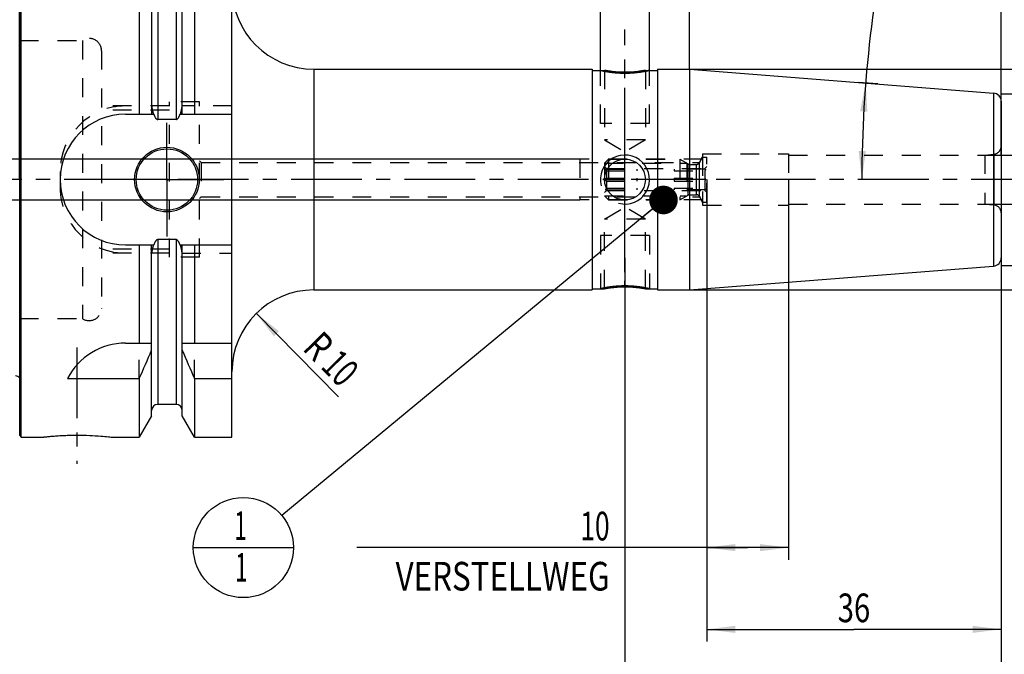
# Model space of a CAD drawing. Units: millimetres. Extents: x 0 to 420, y 0 to 297.
# Drawn here: x 144 to 265, y 101 to 178 of the extents above; entities that cross this region are included whole.
import ezdxf
from ezdxf.enums import TextEntityAlignment as Align

# ---------------------------------------------------------------- set-up
doc = ezdxf.new("R2010")
doc.units = ezdxf.units.MM
doc.header["$LTSCALE"] = 23.1
doc.linetypes.add('CENTER', pattern=[0.6, 0.375, -0.075, 0.075, -0.075])
doc.linetypes.add('HIDDEN', pattern=[0.2, 0.1, -0.1])
doc.layers.get('0').update_dxf_attribs({"linetype": 'CONTINUOUS'})
for name, color, linetype in [('30252539_HP_CL', 7, 'CONTINUOUS'), ('30252539_HP_HL', 7, 'CONTINUOUS'), ('30261737_DIM', 7, 'CONTINUOUS'), ('30338507_AXIS', 7, 'CONTINUOUS'), ('30338507_CL', 7, 'CONTINUOUS'), ('30338507_DIM', 7, 'CONTINUOUS'), ('30338507_HL', 7, 'CONTINUOUS'), ('606338125-000-00-ED1_CL', 7, 'CONTINUOUS'), ('606338125-000-00-ED1_DIM', 7, 'CONTINUOUS')]:
    doc.layers.add(name, color=color, linetype=linetype)
doc.styles.get("Standard").update_dxf_attribs({"font": 'TXT.SHX', "width": 0.7})
doc.styles.add('TEXTSTYLE_3', font='gdt', dxfattribs={"width": 0.7})
doc.dimstyles.new('DIMSTYLE_1', dxfattribs={"dimtxt": 3.5, "dimasz": 3.5, "dimexe": 0.18, "dimexo": 0.0625, "dimgap": 0.09, "dimtad": 1, "dimdec": 3, "dimdsep": 46, "dimtxsty": 'STANDARD', "dimblk": '_FILLED', "dimblk1": '_FILLED', "dimblk2": '_FILLED', "dimcen": 0.09, "dimclrt": 2, "dimadec": 0, "dimazin": 0, "dimtp": 0.1, "dimtm": 0.1, "dimtfac": 1, "dimtdec": 3, "dimtofl": 0, "dimtmove": 0, "dimatfit": 3, "dimldrblk": '_FILLED', "dimfxl": 1, "dimtolj": 1, "dimarcsym": 0})
doc.dimstyles.new('DIMSTYLE_2', dxfattribs={"dimtxt": 3.5, "dimasz": 3.5, "dimexe": 0.18, "dimexo": 0.0625, "dimgap": 0.09, "dimtad": 1, "dimdec": 3, "dimdsep": 46, "dimtxsty": 'STANDARD', "dimblk": '_FILLED', "dimblk1": '_FILLED', "dimblk2": '_FILLED', "dimcen": 0.09, "dimclrt": 2, "dimadec": 0, "dimazin": 0, "dimtp": 0.1, "dimtm": 0.1, "dimtfac": 1, "dimtdec": 3, "dimtofl": 0, "dimtmove": 0, "dimatfit": 3, "dimldrblk": '_FILLED', "dimfxl": 1, "dimtolj": 1, "dimarcsym": 0})
doc.dimstyles.new('DIMSTYLE_3', dxfattribs={"dimtxt": 3.5, "dimasz": 3.5, "dimexe": 0.18, "dimexo": 0.0625, "dimgap": 0.09, "dimtad": 1, "dimdec": 3, "dimdsep": 46, "dimtxsty": 'STANDARD', "dimblk": '_FILLED', "dimblk1": '_FILLED', "dimblk2": '_FILLED', "dimcen": 0.09, "dimclrt": 2, "dimadec": 0, "dimazin": 0, "dimtol": 1, "dimtp": 0.25, "dimtm": 0.25, "dimtfac": 1, "dimtdec": 3, "dimtofl": 0, "dimtmove": 0, "dimatfit": 3, "dimldrblk": '_FILLED', "dimfxl": 1, "dimtolj": 1, "dimarcsym": 0})
doc.dimstyles.new('DIMSTYLE_4', dxfattribs={"dimtxt": 3.5, "dimasz": 3.5, "dimexe": 0.18, "dimexo": 0.0625, "dimgap": 0.09, "dimtad": 1, "dimdec": 3, "dimdsep": 46, "dimtxsty": 'STANDARD', "dimblk": '_FILLED', "dimblk1": '_FILLED', "dimblk2": '_FILLED', "dimcen": 0.09, "dimclrt": 2, "dimadec": 0, "dimazin": 0, "dimtp": 0.05, "dimtm": 0.05, "dimtfac": 1, "dimtdec": 3, "dimtofl": 0, "dimtmove": 0, "dimatfit": 3, "dimldrblk": '_FILLED', "dimfxl": 1, "dimtolj": 1, "dimarcsym": 0})
doc.dimstyles.new('DIMSTYLE_5', dxfattribs={"dimtxt": 3.5, "dimasz": 3.5, "dimexe": 0.18, "dimexo": 0.0625, "dimgap": 0.09, "dimtad": 1, "dimdec": 3, "dimdsep": 46, "dimtxsty": 'STANDARD', "dimblk": '_FILLED', "dimblk1": '_FILLED', "dimblk2": '_FILLED', "dimcen": 0.09, "dimclrt": 2, "dimadec": 0, "dimazin": 0, "dimtp": 0.15, "dimtm": 0.15, "dimtfac": 1, "dimtdec": 3, "dimtofl": 0, "dimtmove": 0, "dimatfit": 3, "dimldrblk": '_FILLED', "dimfxl": 1, "dimtolj": 1, "dimarcsym": 0})
doc.dimstyles.new('DIMSTYLE_6', dxfattribs={"dimtxt": 3.5, "dimasz": 3.5, "dimexe": 0.18, "dimexo": 0.0625, "dimgap": 0.09, "dimtad": 1, "dimdsep": 46, "dimtxsty": 'STANDARD', "dimblk": '_FILLED', "dimblk1": '_FILLED', "dimblk2": '_FILLED', "dimcen": 0.09, "dimclrt": 2, "dimadec": 0, "dimazin": 0, "dimtp": 0.15, "dimtm": 0.15, "dimtfac": 1, "dimtofl": 0, "dimtmove": 0, "dimatfit": 3, "dimldrblk": '_FILLED', "dimfxl": 1, "dimtolj": 1, "dimarcsym": 0})
doc.dimstyles.get("Standard").update_dxf_attribs({"dimtxt": 3.5, "dimasz": 3.5, "dimexe": 0.18, "dimexo": 0.0625, "dimgap": 0.09, "dimtad": 1, "dimdec": 3, "dimdsep": 46, "dimtxsty": 'STANDARD', "dimblk": '_FILLED', "dimblk1": '_FILLED', "dimblk2": '_FILLED', "dimcen": 0.09, "dimclrt": 2, "dimadec": 0, "dimazin": 0, "dimtol": 1, "dimtp": 0.005, "dimtm": 0.005, "dimtfac": 1, "dimtdec": 3, "dimtofl": 0, "dimtmove": 0, "dimatfit": 3, "dimldrblk": '_FILLED', "dimfxl": 1, "dimtolj": 1, "dimarcsym": 0})

# ---------------------------------------------------------------- blocks, each defined once
blk = doc.blocks.new('_FILLED')
at = {"color": 0, "linetype": 'BYBLOCK'}
blk.add_solid([(0, 0), (-1, 0.125), (-1, -0.125)], dxfattribs=at)
blk = doc.blocks.new('*D0')
at = {"layer": '606338125-000-00-ED1_DIM', "color": 3, "linetype": 'CONTINUOUS'}
blk.add_line((173.07, 142.23), (183.12, 132.02), dxfattribs=at)
at = {"layer": '606338125-000-00-ED1_DIM', "color": 3, "linetype": 'CONTINUOUS', "xscale": 3.5, "yscale": 3.5, "zscale": 3.5, "rotation": 134.5618032568}
blk.add_blockref('_FILLED', (173.07, 142.23), dxfattribs=at)
at = {"layer": '606338125-000-00-ED1_DIM', "color": 2, "linetype": 'CONTINUOUS'}
for s, width, p in [('R', 0.785714, (179.44, 137)), ('10', 0.678571, (182.08, 134.33))]:
    blk.add_text(s, height=3.5, rotation=-45.4382, dxfattribs=dict(at, width=width)).set_placement(p, align=Align.CENTER)
blk = doc.blocks.new('*D1')
at = {"layer": '30261737_DIM', "color": 3, "linetype": 'CONTINUOUS'}
for p, q in [((228.13, 158.6), (228.13, 112.1)), ((238.13, 158.6), (238.13, 112.1)), ((233.13, 113.6), (185.34, 113.6)), ((228.13, 113.6), (233.13, 113.6)), ((238.13, 113.6), (233.13, 113.6))]:
    blk.add_line(p, q, dxfattribs=at)
at = {"layer": '30261737_DIM', "color": 3, "linetype": 'CONTINUOUS', "xscale": 3.5, "yscale": 3.5, "zscale": 3.5, "rotation": 180}
blk.add_blockref('_FILLED', (228.13, 113.6), dxfattribs=at)
at = {"layer": '30261737_DIM', "color": 3, "linetype": 'CONTINUOUS', "xscale": 3.5, "yscale": 3.5, "zscale": 3.5}
blk.add_blockref('_FILLED', (238.13, 113.6), dxfattribs=at)
at = {"layer": '30261737_DIM', "color": 2, "linetype": 'CONTINUOUS'}
for s, width, p in [('10', 0.678571, (216.26, 114.48)), ('VERSTELLWEG', 0.80303, (216.26, 108.35))]:
    blk.add_text(s, height=3.5, dxfattribs=dict(at, width=width)).set_placement(p, align=Align.RIGHT)
blk = doc.blocks.new('*D2')
at = {"layer": '30338507_DIM', "color": 3, "linetype": 'CONTINUOUS'}
for p, q in [((249.06, 170.29), (246.67, 170.48)), ((248.6, 158.6), (246.73, 158.6))]:
    blk.add_line(p, q, dxfattribs=at)
blk.add_arc((397.55, 158.6), 150.45, 166.5475, 180, dxfattribs=at)
for points in [[(247.77, 166.89), (247.57, 170.41), (246.89, 166.94)], [(246.7, 162.11), (247.1, 158.6), (247.58, 162.1)]]:
    blk.add_solid(points, dxfattribs=at)
at = {"layer": '30338507_DIM', "color": 2, "linetype": 'CONTINUOUS', "style": 'TEXTSTYLE_3'}
for s, height, p in [('~', 2.45, (249.58, 203.99)), ('`', 2.45, (247.43, 195)), ('~', 3.5, (247.33, 192.35))]:
    blk.add_text(s, height=height, rotation=76.5475, dxfattribs=at).set_placement(p, align=Align.CENTER)
at = {"layer": '30338507_DIM', "color": 2, "linetype": 'CONTINUOUS'}
for s, height, width, p in [('0.25', 2.45, 0.714286, (248.57, 199.8)), ('4.5', 3.5, 0.690476, (246.22, 187.69))]:
    blk.add_text(s, height=height, rotation=76.5475, dxfattribs=dict(at, width=width)).set_placement(p, align=Align.CENTER)
blk = doc.blocks.new('*D3')
at = {"layer": '30338507_DIM', "color": 3, "linetype": 'CONTINUOUS'}
for p, q in [((215.13, 171.95), (215.13, 195.1)), ((221.13, 171.95), (221.13, 195.1)), ((215.13, 193.6), (197.35, 193.6)), ((197.35, 193.6), (218.13, 193.6)), ((227.13, 193.6), (218.13, 193.6)), ((221.13, 193.6), (227.13, 193.6))]:
    blk.add_line(p, q, dxfattribs=at)
at = {"layer": '30338507_DIM', "color": 3, "linetype": 'CONTINUOUS', "xscale": 3.5, "yscale": 3.5, "zscale": 3.5}
blk.add_blockref('_FILLED', (215.13, 193.6), dxfattribs=at)
at = {"layer": '30338507_DIM', "color": 3, "linetype": 'CONTINUOUS', "xscale": 3.5, "yscale": 3.5, "zscale": 3.5, "rotation": 180}
blk.add_blockref('_FILLED', (221.13, 193.6), dxfattribs=at)
at = {"layer": '30338507_DIM', "color": 2, "linetype": 'CONTINUOUS'}
for s, width, p in [('M', 0.857143, (200.35, 194.48)), ('6', 0.785714, (203.1, 194.48)), ('(', 0.428571, (204.6, 194.48)), ('4', 0.785714, (207.35, 194.48)), ('x)', 0.571429, (211.35, 194.48))]:
    blk.add_text(s, height=3.5, dxfattribs=dict(at, width=width)).set_placement(p, align=Align.RIGHT)
blk = doc.blocks.new('*D4')
at = {"layer": '30338507_DIM', "color": 3, "linetype": 'CONTINUOUS'}
for p, q in [((218.13, 149.03), (218.13, 92.1)), ((264.13, 149.03), (264.13, 92.1)), ((218.13, 93.6), (241.13, 93.6)), ((264.13, 93.6), (241.13, 93.6))]:
    blk.add_line(p, q, dxfattribs=at)
at = {"layer": '30338507_DIM', "color": 3, "linetype": 'CONTINUOUS', "xscale": 3.5, "yscale": 3.5, "zscale": 3.5, "rotation": 180}
blk.add_blockref('_FILLED', (218.13, 93.6), dxfattribs=at)
at = {"layer": '30338507_DIM', "color": 3, "linetype": 'CONTINUOUS', "xscale": 3.5, "yscale": 3.5, "zscale": 3.5}
blk.add_blockref('_FILLED', (264.13, 93.6), dxfattribs=at)
at = {"layer": '30338507_DIM', "color": 2, "linetype": 'CONTINUOUS', "width": 0.785714}
blk.add_text('46', height=3.5, dxfattribs=at).set_placement((241.13, 94.48), align=Align.CENTER)
blk = doc.blocks.new('*D5')
at = {"layer": '30338507_DIM', "color": 3, "linetype": 'CONTINUOUS'}
for p, q in [((228.13, 149.03), (228.13, 102.1)), ((264.13, 149.03), (264.13, 102.1)), ((228.13, 103.6), (246.13, 103.6)), ((264.13, 103.6), (246.13, 103.6))]:
    blk.add_line(p, q, dxfattribs=at)
at = {"layer": '30338507_DIM', "color": 3, "linetype": 'CONTINUOUS', "xscale": 3.5, "yscale": 3.5, "zscale": 3.5, "rotation": 180}
blk.add_blockref('_FILLED', (228.13, 103.6), dxfattribs=at)
at = {"layer": '30338507_DIM', "color": 3, "linetype": 'CONTINUOUS', "xscale": 3.5, "yscale": 3.5, "zscale": 3.5}
blk.add_blockref('_FILLED', (264.13, 103.6), dxfattribs=at)
at = {"layer": '30338507_DIM', "color": 2, "linetype": 'CONTINUOUS', "width": 0.75}
blk.add_text('36', height=3.5, dxfattribs=at).set_placement((246.13, 104.48), align=Align.CENTER)
blk = doc.blocks.new('*D6')
at = {"layer": '30338507_DIM', "color": 3, "linetype": 'CONTINUOUS'}
for p, q in [((144.13, 158.6), (144.13, 218.1)), ((264.13, 161.54), (264.13, 218.1)), ((144.13, 216.6), (204.13, 216.6)), ((264.13, 216.6), (204.13, 216.6))]:
    blk.add_line(p, q, dxfattribs=at)
at = {"layer": '30338507_DIM', "color": 3, "linetype": 'CONTINUOUS', "xscale": 3.5, "yscale": 3.5, "zscale": 3.5, "rotation": 180}
blk.add_blockref('_FILLED', (144.13, 216.6), dxfattribs=at)
at = {"layer": '30338507_DIM', "color": 3, "linetype": 'CONTINUOUS', "xscale": 3.5, "yscale": 3.5, "zscale": 3.5}
blk.add_blockref('_FILLED', (264.13, 216.6), dxfattribs=at)
at = {"layer": '30338507_DIM', "color": 2, "linetype": 'CONTINUOUS', "width": 0.714286}
blk.add_text('120', height=3.5, dxfattribs=at).set_placement((204.13, 217.48), align=Align.CENTER)
blk = doc.blocks.new('*D7')
at = {"layer": '30338507_DIM', "color": 3, "linetype": 'CONTINUOUS'}
for p, q in [((102.23, 161.1), (102.23, 167.1)), ((102.23, 167.1), (102.23, 158.6)), ((212.63, 161.1), (100.73, 161.1)), ((102.23, 146.58), (102.23, 158.6)), ((212.63, 156.1), (100.73, 156.1)), ((102.23, 156.1), (102.23, 146.58))]:
    blk.add_line(p, q, dxfattribs=at)
at = {"layer": '30338507_DIM', "color": 3, "linetype": 'CONTINUOUS', "xscale": 3.5, "yscale": 3.5, "zscale": 3.5}
for p, rotation in [((102.23, 161.1), 270), ((102.23, 156.1), 90)]:
    blk.add_blockref('_FILLED', p, dxfattribs=dict(at, rotation=rotation))
at = {"layer": '30338507_DIM', "color": 2, "linetype": 'CONTINUOUS'}
for s, width, p in [('5', 0.714286, (101.36, 152.08)), ('M', 0.857143, (101.36, 149.58))]:
    blk.add_text(s, height=3.5, rotation=90, dxfattribs=dict(at, width=width)).set_placement(p, align=Align.RIGHT)
blk = doc.blocks.new('*D8')
at = {"layer": '30338507_DIM', "color": 3, "linetype": 'CONTINUOUS'}
for p, q in [((279.13, 161.6), (279.13, 182.7)), ((279.13, 182.7), (279.13, 158.6)), ((262.13, 161.6), (280.63, 161.6)), ((279.13, 149.6), (279.13, 158.6)), ((262.13, 155.6), (280.63, 155.6)), ((279.13, 155.6), (279.13, 149.6))]:
    blk.add_line(p, q, dxfattribs=at)
at = {"layer": '30338507_DIM', "color": 3, "linetype": 'CONTINUOUS', "xscale": 3.5, "yscale": 3.5, "zscale": 3.5}
for p, rotation in [((279.13, 161.6), 270), ((279.13, 155.6), 90)]:
    blk.add_blockref('_FILLED', p, dxfattribs=dict(at, rotation=rotation))
at = {"layer": '30338507_DIM', "color": 2, "linetype": 'CONTINUOUS', "width": 0.785714}
blk.add_text('6', height=3.5, rotation=90, dxfattribs=at).set_placement((278.26, 179.95))
at = {"layer": '30338507_DIM', "color": 2, "linetype": 'CONTINUOUS', "style": 'TEXTSTYLE_3'}
blk.add_text('n', height=3.5, rotation=90, dxfattribs=at).set_placement((278.26, 175.28))
blk = doc.blocks.new('*D9')
at = {"layer": '30338507_DIM', "color": 3, "linetype": 'CONTINUOUS'}
for p, q in [((226.02, 172.1), (226.02, 208.1)), ((264.13, 168.18), (264.13, 208.1)), ((226.02, 206.6), (245.07, 206.6)), ((264.13, 206.6), (245.07, 206.6))]:
    blk.add_line(p, q, dxfattribs=at)
at = {"layer": '30338507_DIM', "color": 3, "linetype": 'CONTINUOUS', "xscale": 3.5, "yscale": 3.5, "zscale": 3.5, "rotation": 180}
blk.add_blockref('_FILLED', (226.02, 206.6), dxfattribs=at)
at = {"layer": '30338507_DIM', "color": 3, "linetype": 'CONTINUOUS', "xscale": 3.5, "yscale": 3.5, "zscale": 3.5}
blk.add_blockref('_FILLED', (264.13, 206.6), dxfattribs=at)
at = {"layer": '30338507_DIM', "color": 2, "linetype": 'CONTINUOUS'}
for s, width, p in [('(', 0.428571, (238.32, 207.48)), ('38.12', 0.685714, (245.07, 207.48)), (')', 0.428571, (251.82, 207.48))]:
    blk.add_text(s, height=3.5, dxfattribs=dict(at, width=width)).set_placement(p, align=Align.CENTER)
blk = doc.blocks.new('*D10')
at = {"layer": '30338507_DIM', "color": 3, "linetype": 'CONTINUOUS'}
for p, q in [((225.63, 172.1), (300.63, 172.1)), ((299.13, 172.1), (299.13, 158.6)), ((299.13, 145.1), (299.13, 158.6)), ((224.39, 145.1), (300.63, 145.1))]:
    blk.add_line(p, q, dxfattribs=at)
at = {"layer": '30338507_DIM', "color": 3, "linetype": 'CONTINUOUS', "xscale": 3.5, "yscale": 3.5, "zscale": 3.5}
for p, rotation in [((299.13, 172.1), 90), ((299.13, 145.1), 270)]:
    blk.add_blockref('_FILLED', p, dxfattribs=dict(at, rotation=rotation))
at = {"layer": '30338507_DIM', "color": 2, "linetype": 'CONTINUOUS', "width": 0.785714}
blk.add_text('27', height=3.5, rotation=90, dxfattribs=at).set_placement((298.26, 160.94), align=Align.CENTER)
at = {"layer": '30338507_DIM', "color": 2, "linetype": 'CONTINUOUS', "style": 'TEXTSTYLE_3'}
blk.add_text('n', height=3.5, rotation=90, dxfattribs=at).set_placement((298.26, 155.85), align=Align.CENTER)
blk = doc.blocks.new('*D11')
at = {"layer": '30338507_DIM', "color": 3, "linetype": 'CONTINUOUS'}
for p, q in [((264.13, 169.1), (290.63, 169.1)), ((289.13, 169.1), (289.13, 158.6)), ((289.13, 148.1), (289.13, 158.6)), ((264.13, 148.1), (290.63, 148.1))]:
    blk.add_line(p, q, dxfattribs=at)
at = {"layer": '30338507_DIM', "color": 3, "linetype": 'CONTINUOUS', "xscale": 3.5, "yscale": 3.5, "zscale": 3.5}
for p, rotation in [((289.13, 169.1), 90), ((289.13, 148.1), 270)]:
    blk.add_blockref('_FILLED', p, dxfattribs=dict(at, rotation=rotation))
at = {"layer": '30338507_DIM', "color": 2, "linetype": 'CONTINUOUS', "width": 0.678571}
blk.add_text('21', height=3.5, rotation=90, dxfattribs=at).set_placement((288.26, 160.94), align=Align.CENTER)
at = {"layer": '30338507_DIM', "color": 2, "linetype": 'CONTINUOUS', "style": 'TEXTSTYLE_3'}
blk.add_text('n', height=3.5, rotation=90, dxfattribs=at).set_placement((288.26, 156.23), align=Align.CENTER)
blk = doc.blocks.new('BOMBALLOON_BL4', base_point=(171.48, 113.6))
at = {"layer": '606338125-000-00-ED1_CL', "color": 3, "linetype": 'CONTINUOUS'}
blk.add_line((165.36, 113.6), (177.61, 113.6), dxfattribs=at)
blk.add_circle((171.48, 113.6), 6.12, dxfattribs=at)
at = {"layer": '606338125-000-00-ED1_CL', "color": 2, "linetype": 'CONTINUOUS', "width": 0.571429}
for p in [(170.38, 114.54), (170.48, 109.43)]:
    blk.add_text('1', height=3.5, dxfattribs=at).set_placement(p)

msp = doc.modelspace()

# ---------------------------------------------------------------- linework, layer by layer
at = {"layer": '30252539_HP_CL', "color": 9, "linetype": 'CONTINUOUS'}
for p, q in [((225.8669, 156.6992), (225.8669, 160.5064)), ((226.0669, 156.7528), (226.0669, 160.4528)), ((226.8833, 156.7528), (226.8833, 160.4528)), ((227.2297, 156.5528), (227.2297, 160.6528))]:
    msp.add_line(p, q, dxfattribs=at)
at = {"layer": '30252539_HP_HL', "color": 6, "linetype": 'HIDDEN'}
for p, q in [((227.2297, 160.6528), (227.6339, 161.3528)), ((227.6339, 161.3528), (228.1339, 161.3528)), ((227.6339, 161.3528), (227.6339, 155.8528)), ((228.1339, 155.8528), (228.1339, 161.3528)), ((215.6339, 160.6128), (216.1239, 161.1028)), ((215.6339, 160.6128), (225.6826, 160.6128)), ((215.6339, 160.6128), (215.6339, 156.5928)), ((215.6339, 160.1878), (215.8689, 159.9528)), ((216.1239, 161.1028), (224.8339, 161.1028)), ((216.1239, 161.1028), (216.1239, 156.1028)), ((224.8339, 161.1028), (225.8669, 160.5064)), ((224.8339, 161.1028), (224.8339, 156.1028)), ((225.6826, 160.6128), (225.6826, 156.5928)), ((226.0669, 160.4528), (226.8833, 160.4528)), ((228.1339, 160.1878), (227.8989, 159.9528)), ((215.7755, 159.8528), (219.6339, 159.8528)), ((215.8689, 159.9528), (227.8989, 159.9528)), ((215.8689, 159.9528), (215.8689, 159.8528)), ((215.8689, 159.6694), (219.6339, 159.6694)), ((215.8689, 159.6694), (215.8689, 158.7862)), ((219.6339, 159.6694), (219.6339, 159.8528)), ((227.9922, 159.8528), (224.1339, 159.8528)), ((224.1339, 159.8528), (224.1339, 159.6694)), ((224.1339, 159.6694), (227.8989, 159.6694)), ((227.8989, 159.9528), (227.8989, 159.8528)), ((227.8989, 159.6694), (227.8989, 158.7862)), ((215.7755, 158.6028), (219.6339, 158.6028)), ((215.8689, 158.7862), (219.6339, 158.7862)), ((215.8689, 158.4194), (219.6339, 158.4194)), ((215.8689, 158.4194), (215.8689, 157.5362)), ((219.6339, 158.4194), (219.6339, 158.7862)), ((224.1339, 158.7862), (227.8989, 158.7862)), ((224.1339, 158.7862), (224.1339, 158.4194)), ((227.9922, 158.6028), (224.1339, 158.6028)), ((224.1339, 158.4194), (227.8989, 158.4194)), ((227.8989, 158.4194), (227.8989, 157.5362)), ((215.6339, 157.0178), (215.8689, 157.2528)), ((215.6339, 156.5928), (225.6826, 156.5928)), ((215.6339, 156.5928), (216.1239, 156.1028)), ((215.7755, 157.3528), (219.6339, 157.3528)), ((215.8689, 157.5362), (219.6339, 157.5362)), ((215.8689, 157.3528), (215.8689, 157.2528)), ((215.8689, 157.2528), (227.8989, 157.2528)), ((219.6339, 157.3528), (219.6339, 157.5362)), ((224.1339, 157.5362), (227.8989, 157.5362)), ((224.1339, 157.5362), (224.1339, 157.3528)), ((227.9922, 157.3528), (224.1339, 157.3528)), ((224.8339, 156.1028), (225.8669, 156.6992)), ((226.0669, 156.7528), (226.8833, 156.7528)), ((227.2297, 156.5528), (227.6339, 155.8528)), ((227.8989, 157.3528), (227.8989, 157.2528)), ((228.1339, 157.0178), (227.8989, 157.2528)), ((216.1239, 156.1028), (224.8339, 156.1028)), ((227.6339, 155.8528), (228.1339, 155.8528))]:
    msp.add_line(p, q, dxfattribs=at)
for centre, start, end in [((226.0669, 160.8528), 240, 270), ((226.8833, 160.8528), 270, 330), ((226.0669, 156.3528), 90, 120), ((226.8833, 156.3528), 30, 90)]:
    msp.add_arc(centre, 0.4, start, end, dxfattribs=at)
for points, knots in [([(215.8689, 159.6694), (215.862, 159.6851), (215.8336, 159.7475), (215.8013, 159.8082), (215.7755, 159.8528)], [0, 0, 0, 0, 0.24890234, 1, 1, 1, 1]), ([(227.9922, 159.8528), (227.9836, 159.8379), (227.95, 159.7781), (227.9194, 159.7165), (227.8989, 159.6694)], [0, 0, 0, 0, 0.25114559, 1, 1, 1, 1]), ([(215.7755, 158.6028), (215.7841, 158.6177), (215.8177, 158.6776), (215.8483, 158.7391), (215.8689, 158.7862)], [0, 0, 0, 0, 0.2511456, 1, 1, 1, 1]), ([(215.8689, 158.4194), (215.862, 158.4351), (215.8336, 158.4975), (215.8013, 158.5582), (215.7755, 158.6028)], [0, 0, 0, 0, 0.24890233, 1, 1, 1, 1]), ([(227.8989, 158.7862), (227.9057, 158.7706), (227.9342, 158.7081), (227.9665, 158.6475), (227.9922, 158.6028)], [0, 0, 0, 0, 0.24890233, 1, 1, 1, 1]), ([(227.9922, 158.6028), (227.9836, 158.5879), (227.95, 158.5281), (227.9194, 158.4665), (227.8989, 158.4194)], [0, 0, 0, 0, 0.2511456, 1, 1, 1, 1]), ([(215.7755, 157.3528), (215.7841, 157.3677), (215.8177, 157.4276), (215.8483, 157.4891), (215.8689, 157.5362)], [0, 0, 0, 0, 0.25114559, 1, 1, 1, 1]), ([(227.8989, 157.5362), (227.9057, 157.5206), (227.9342, 157.4581), (227.9665, 157.3975), (227.9922, 157.3528)], [0, 0, 0, 0, 0.24890234, 1, 1, 1, 1])]:
    msp.add_open_spline(points, degree=3, knots=knots, dxfattribs=at)
at = {"layer": '30338507_AXIS', "color": 3, "linetype": 'CENTER'}
for p, q in [((218.1339, 147.2969), (218.1339, 176.9428)), ((162.1339, 158.6028), (162.1339, 165.5528)), ((269.1339, 158.6028), (107.2339, 158.6028)), ((162.1339, 158.6028), (155.1839, 158.6028)), ((162.1339, 158.6028), (162.1339, 151.6528)), ((162.1339, 158.6028), (169.0839, 158.6028)), ((151.1339, 138.0728), (151.1339, 123.8615))]:
    msp.add_line(p, q, dxfattribs=at)
at = {"layer": '30338507_CL', "color": 7, "linetype": 'CONTINUOUS'}
for p, q in [((144.1339, 127.3028), (144.1339, 189.9028)), ((144.3339, 127.1028), (144.3339, 190.1028)), ((158.7564, 190.1028), (158.7564, 166.6028)), ((165.5114, 190.1028), (165.5114, 166.6028)), ((170.0839, 127.1028), (170.0839, 190.1028)), ((160.2589, 187.5004), (160.2589, 166.6028)), ((164.0089, 166.6028), (164.0089, 187.5004)), ((180.0839, 172.1028), (214.1339, 172.1028)), ((214.1339, 172.1028), (214.1339, 145.1028)), ((214.1339, 171.9528), (215.6339, 171.9528)), ((220.6339, 171.9528), (222.1339, 171.9528)), ((222.1339, 172.1028), (226.0153, 172.1028)), ((222.1339, 172.1028), (222.1339, 145.1028)), ((226.0153, 172.1028), (263.2123, 169.1753)), ((226.0153, 172.1028), (226.0153, 145.1028)), ((264.1339, 168.1784), (264.1339, 149.0272)), ((157.0839, 166.6028), (160.52, 166.6028)), ((163.7477, 166.6028), (170.0839, 166.6028)), ((163.2589, 165.9513), (161.0089, 165.9513)), ((157.0839, 150.6028), (160.52, 150.6028)), ((158.7564, 150.6028), (158.7564, 138.6028)), ((160.2589, 129.7052), (160.2589, 150.6028)), ((163.2589, 151.2544), (161.0089, 151.2544)), ((163.7477, 150.6028), (170.0839, 150.6028)), ((164.0089, 129.7052), (164.0089, 150.6028)), ((165.5114, 150.6028), (165.5114, 138.6028)), ((226.0153, 145.1028), (263.2123, 148.0303)), ((180.0839, 145.1028), (214.1339, 145.1028)), ((214.1339, 145.2528), (215.6339, 145.2528)), ((220.6339, 145.2528), (222.1339, 145.2528)), ((222.1339, 145.1028), (226.0153, 145.1028)), ((157.0839, 138.6028), (160.2589, 138.6028)), ((164.0089, 138.6028), (170.0839, 138.6028)), ((149.9722, 134.2666), (158.7564, 134.2666)), ((158.7564, 134.2666), (158.7564, 127.1028)), ((165.5114, 134.2666), (165.5114, 127.1028)), ((165.5114, 134.2666), (170.0839, 134.2666)), ((163.2589, 131.1028), (161.0089, 131.1028)), ((160.2589, 129.7052), (158.7564, 127.1028)), ((165.5114, 127.1028), (164.0089, 129.7052)), ((144.1339, 127.3028), (144.3339, 127.1028)), ((144.3339, 127.1028), (146.9352, 127.1028)), ((155.3325, 127.1028), (158.7564, 127.1028)), ((165.5114, 127.1028), (170.0839, 127.1028))]:
    msp.add_line(p, q, dxfattribs=at)
at = {"layer": '30338507_CL', "color": 9, "linetype": 'CONTINUOUS'}
for p, q in [((161.0089, 186.1028), (161.0089, 165.9513)), ((163.2589, 186.1028), (163.2589, 165.9513)), ((144.228, 133.8989), (144.228, 183.3068)), ((180.0839, 172.1028), (180.0839, 145.1028)), ((263.2123, 169.1753), (263.2123, 148.0303)), ((263.221, 161.6979), (263.221, 155.5077)), ((161.0089, 151.2544), (161.0089, 131.1028)), ((163.2589, 151.2544), (163.2589, 131.1028))]:
    msp.add_line(p, q, dxfattribs=at)
at = {"layer": '30338507_CL', "color": 30, "linetype": 'CONTINUOUS'}
for p, q in [((218.1339, 170.9831), (218.1339, 171.7171)), ((218.1339, 153.6078), (218.1339, 163.5978)), ((218.1339, 145.4885), (218.1339, 146.2225))]:
    msp.add_line(p, q, dxfattribs=at)
at = {"layer": '30338507_CL', "color": 7, "linetype": 'CONTINUOUS'}
for centre, radius in [((162.1339, 158.6028), 3.95), ((162.1339, 158.6028), 3.75), ((218.1339, 158.6028), 2.5), ((162.1339, 158.6028), 0.1)]:
    msp.add_circle(centre, radius, dxfattribs=at)
for centre, radius, start, end in [((180.0839, 182.1028), 10, 180, 270), ((263.1339, 168.1784), 1, 0, 85.5), ((157.0839, 158.6028), 8, 90, 270), ((263.1339, 149.0272), 1, 274.5, 360), ((180.0839, 135.1028), 10, 90, 180), ((157.0839, 130.6028), 8, 90, 152.743381), ((18.7912, 196.7981), 153.2986, 335.926599, 337.342601), ((305.4766, 196.7981), 153.2986, 202.657399, 204.073401), ((143.6339, 133.9824), 0.6, 33.545851, 90), ((161.0089, 130.3528), 0.75, 90, 180), ((163.2589, 130.3528), 0.75, 0, 90)]:
    msp.add_arc(centre, radius, start, end, dxfattribs=at)
at = {"layer": '30338507_CL', "color": 3, "linetype": 'CONTINUOUS'}
msp.add_arc((218.1339, 158.6028), 3, 255.136745, 194.87483, dxfattribs=at)
for points in [[(215.1339, 171.9528), (215.1339, 171.9528), (215.1384, 171.9518), (215.159, 171.9472), (215.1932, 171.9396), (215.2411, 171.9291), (215.3023, 171.9159), (215.3771, 171.9002), (215.4647, 171.8823), (215.5654, 171.8624), (215.6782, 171.841), (215.8031, 171.8183), (215.939, 171.795), (216.0856, 171.7714), (216.2418, 171.7479), (216.407, 171.7251), (216.5798, 171.7035), (216.7598, 171.6833), (216.9454, 171.6651), (217.1363, 171.6491), (217.331, 171.6356), (217.5291, 171.6249), (217.7293, 171.6171), (217.9313, 171.6124), (218.0664, 171.6114), (218.1339, 171.6114)], [(218.1339, 171.6114), (218.2014, 171.6114), (218.3365, 171.6124), (218.5384, 171.6171), (218.7387, 171.6249), (218.9367, 171.6356), (219.1314, 171.6491), (219.3223, 171.6651), (219.508, 171.6833), (219.688, 171.7035), (219.8608, 171.7251), (220.026, 171.7479), (220.1821, 171.7714), (220.3288, 171.795), (220.4647, 171.8183), (220.5896, 171.841), (220.7024, 171.8624), (220.803, 171.8823), (220.8907, 171.9002), (220.9654, 171.9159), (221.0267, 171.9291), (221.0745, 171.9396), (221.1087, 171.9472), (221.1293, 171.9518), (221.1339, 171.9528), (221.1339, 171.9528)]]:
    msp.add_open_spline(points, degree=3, dxfattribs=at)
at = {"layer": '30338507_CL', "color": 7, "linetype": 'CONTINUOUS'}
for points, knots in [([(218.1339, 171.7167), (217.8143, 171.7167), (217.2232, 171.7383), (216.4534, 171.8182), (215.9407, 171.897), (215.6974, 171.9409), (215.6339, 171.9528)], [0, 0, 0, 0, 0.38125521, 0.70502312, 0.92287679, 1, 1, 1, 1]), ([(220.6339, 171.9528), (220.5703, 171.9409), (220.327, 171.897), (219.8143, 171.8182), (219.0445, 171.7383), (218.4534, 171.7167), (218.1339, 171.7167)], [0, 0, 0, 0, 0.07712321, 0.29497688, 0.61874479, 1, 1, 1, 1]), ([(160.52, 166.6028), (160.5314, 166.569), (160.5552, 166.5017), (160.595, 166.4023), (160.6394, 166.3049), (160.6899, 166.2104), (160.7482, 166.1205), (160.806, 166.0521), (160.8601, 166.0053), (160.9053, 165.9762), (160.9553, 165.9562), (160.9911, 165.9513), (161.0089, 165.9513)], [0, 0, 0, 0, 0.12505086, 0.25009969, 0.37514468, 0.50018103, 0.62519442, 0.75013799, 0.81265206, 0.87514394, 0.93759366, 1, 1, 1, 1]), ([(163.2589, 165.9513), (163.2767, 165.9513), (163.3125, 165.9562), (163.3624, 165.9762), (163.4076, 166.0053), (163.4617, 166.0521), (163.5195, 166.1205), (163.5778, 166.2104), (163.6283, 166.3049), (163.6728, 166.4023), (163.7125, 166.5017), (163.7364, 166.569), (163.7477, 166.6028)], [0, 0, 0, 0, 0.06240632, 0.12485605, 0.18734793, 0.24986198, 0.37480554, 0.49981893, 0.62485529, 0.74990029, 0.87494913, 1, 1, 1, 1]), ([(161.0089, 151.2544), (160.9911, 151.2544), (160.9553, 151.2495), (160.9053, 151.2294), (160.8601, 151.2004), (160.806, 151.1536), (160.7482, 151.0851), (160.6899, 150.9952), (160.6394, 150.9007), (160.595, 150.8033), (160.5552, 150.7039), (160.5314, 150.6366), (160.52, 150.6028)], [0, 0, 0, 0, 0.06240629, 0.12485598, 0.18734783, 0.24986187, 0.37480542, 0.49981883, 0.62485521, 0.74990024, 0.8749491, 1, 1, 1, 1]), ([(163.7477, 150.6028), (163.7364, 150.6366), (163.7125, 150.7039), (163.6728, 150.8033), (163.6283, 150.9007), (163.5778, 150.9952), (163.5195, 151.0851), (163.4617, 151.1536), (163.4076, 151.2004), (163.3624, 151.2294), (163.3125, 151.2495), (163.2767, 151.2544), (163.2589, 151.2544)], [0, 0, 0, 0, 0.12505091, 0.25009978, 0.37514482, 0.50018121, 0.62519463, 0.75013816, 0.81265218, 0.87514403, 0.93759373, 1, 1, 1, 1]), ([(215.6339, 145.2528), (215.6974, 145.2647), (215.9407, 145.3086), (216.4534, 145.3875), (217.2232, 145.4673), (217.8143, 145.489), (218.1339, 145.489)], [0, 0, 0, 0, 0.07712321, 0.29497688, 0.61874479, 1, 1, 1, 1]), ([(218.1339, 145.489), (218.4534, 145.489), (219.0445, 145.4673), (219.8143, 145.3875), (220.327, 145.3086), (220.5703, 145.2647), (220.6339, 145.2528)], [0, 0, 0, 0, 0.38125521, 0.70502312, 0.92287679, 1, 1, 1, 1]), ([(146.9352, 127.1028), (146.9357, 127.103), (146.9367, 127.1029), (146.9385, 127.1032), (146.9421, 127.1036), (146.9483, 127.1044), (146.9577, 127.1055), (146.9698, 127.1069), (146.9846, 127.1086), (147.0021, 127.1106), (147.0306, 127.1139), (147.0727, 127.1187), (147.1309, 127.1253), (147.1991, 127.1329), (147.2771, 127.1415), (147.3645, 127.1508), (147.4992, 127.1649), (147.6886, 127.1839), (147.9397, 127.2075), (148.2202, 127.2317), (148.5269, 127.2557), (148.8565, 127.2785), (149.2059, 127.2993), (149.7016, 127.3239), (150.3461, 127.3456), (150.8684, 127.3515), (151.1339, 127.3515)], [0, 0, 0, 0, 0.00032359, 0.00072789, 0.00129372, 0.00290945, 0.00516918, 0.00807023, 0.01160975, 0.01578394, 0.02058827, 0.03206735, 0.04599981, 0.06232989, 0.08099402, 0.10192157, 0.1250358, 0.17749338, 0.23766729, 0.30481477, 0.37816859, 0.45695042, 0.54037887, 0.62767372, 0.81075302, 1, 1, 1, 1]), ([(151.1339, 127.3515), (151.6561, 127.3515), (152.6314, 127.3297), (153.9182, 127.2479), (154.7948, 127.1641), (155.2197, 127.1161), (155.3325, 127.1028)], [0, 0, 0, 0, 0.37232087, 0.69517693, 0.91900244, 1, 1, 1, 1])]:
    msp.add_open_spline(points, degree=3, knots=knots, dxfattribs=at)
at = {"layer": '30338507_CL', "color": 3, "linetype": 'CONTINUOUS'}
for points, knots in [([(218.1339, 145.5943), (218.0664, 145.5943), (217.9313, 145.5932), (217.7293, 145.5885), (217.5291, 145.5807), (217.331, 145.57), (217.1363, 145.5565), (216.9454, 145.5405), (216.7598, 145.5223), (216.5798, 145.5022), (216.407, 145.4805), (216.2418, 145.4577), (216.0856, 145.4343), (215.939, 145.4106), (215.8031, 145.3873), (215.6782, 145.3647), (215.5654, 145.3433), (215.4647, 145.3234), (215.3771, 145.3054), (215.3023, 145.2897), (215.2411, 145.2765), (215.1932, 145.2661), (215.159, 145.2585), (215.1384, 145.2538), (215.1339, 145.2528), (215.1339, 145.2528)], [0, 0, 0, 0, 0.04347823, 0.08695645, 0.13043468, 0.1739129, 0.21739113, 0.26086935, 0.30434758, 0.3478258, 0.39130403, 0.43478225, 0.47826048, 0.5217387, 0.56521693, 0.60869515, 0.65217338, 0.6956516, 0.73912983, 0.78260805, 0.82608628, 0.8695645, 0.91304273, 0.95652095, 1, 1, 1, 1]), ([(221.1339, 145.2528), (221.1339, 145.2528), (221.1293, 145.2538), (221.1087, 145.2585), (221.0745, 145.2661), (221.0267, 145.2765), (220.9654, 145.2897), (220.8907, 145.3054), (220.803, 145.3234), (220.7024, 145.3433), (220.5896, 145.3647), (220.4647, 145.3873), (220.3288, 145.4106), (220.1821, 145.4343), (220.026, 145.4577), (219.8608, 145.4805), (219.688, 145.5022), (219.508, 145.5223), (219.3223, 145.5405), (219.1314, 145.5565), (218.9367, 145.57), (218.7387, 145.5807), (218.5384, 145.5885), (218.3365, 145.5932), (218.2014, 145.5943), (218.1339, 145.5943)], [0, 0, 0, 0, 0.04347747, 0.08695577, 0.13043407, 0.17391236, 0.21739066, 0.26086896, 0.30434725, 0.34782555, 0.39130385, 0.43478214, 0.47826044, 0.52173874, 0.56521703, 0.60869533, 0.65217363, 0.69565192, 0.73913022, 0.78260852, 0.82608681, 0.86956511, 0.91304341, 0.9565217, 1, 1, 1, 1])]:
    msp.add_open_spline(points, degree=3, knots=knots, dxfattribs=at)
at = {"layer": '30338507_HL', "color": 6, "linetype": 'HIDDEN'}
for p, q in [((144.2339, 183.2181), (144.2339, 133.9875)), ((144.1339, 175.6028), (151.8047, 175.6028)), ((151.8047, 175.6028), (151.8047, 141.6028)), ((154.1339, 174.3487), (154.1339, 174.3528)), ((154.1339, 174.3487), (154.1339, 142.8569)), ((215.1339, 165.4528), (215.1339, 171.9528)), ((215.6339, 171.9528), (215.6339, 163.4528)), ((215.6339, 171.9528), (215.6346, 171.9527)), ((220.6339, 171.9528), (220.6339, 163.4528)), ((221.1339, 165.4528), (221.1339, 171.9528)), ((162.4339, 167.6028), (154.1339, 167.6028)), ((162.4339, 149.1028), (162.4339, 168.1028)), ((166.1339, 168.1028), (162.4339, 168.1028)), ((170.0839, 167.6028), (163.9611, 167.6028)), ((166.1339, 149.1028), (166.1339, 168.1028)), ((162.4339, 167.1028), (154.1339, 167.1028)), ((221.1339, 165.4528), (215.1339, 165.4528)), ((220.6339, 163.4528), (215.6339, 163.4528)), ((215.6339, 163.4528), (218.1339, 161.9507)), ((220.6339, 163.4528), (218.1339, 161.9507)), ((227.2339, 160.7028), (227.6339, 161.3956)), ((227.6339, 161.7528), (238.1339, 161.7528)), ((227.6339, 161.7528), (227.6339, 155.4528)), ((238.1339, 161.7528), (238.1339, 155.4528)), ((238.1339, 161.6028), (262.1339, 161.6028)), ((262.1339, 161.6028), (263.221, 161.6979)), ((262.1339, 161.6028), (262.1339, 155.6028)), ((166.3339, 160.7028), (166.1339, 160.9028)), ((166.3339, 160.7028), (166.3339, 156.5028)), ((166.3339, 160.7028), (227.2339, 160.7028)), ((227.6339, 161.1028), (212.6339, 161.1028)), ((212.6339, 161.1028), (212.6339, 156.1028)), ((227.2339, 156.5028), (227.2339, 160.7028)), ((149.0839, 159.6028), (149.0839, 157.6028)), ((166.3339, 156.5028), (166.1339, 156.3028)), ((166.3339, 156.5028), (227.2339, 156.5028)), ((227.2339, 156.5028), (227.6339, 155.81)), ((227.6339, 156.1028), (212.6339, 156.1028)), ((227.6339, 155.4528), (238.1339, 155.4528)), ((238.1339, 155.6028), (262.1339, 155.6028)), ((262.1339, 155.6028), (263.221, 155.5077)), ((215.6339, 153.7528), (218.1339, 155.255)), ((220.6339, 153.7528), (218.1339, 155.255)), ((220.6339, 153.7528), (215.6339, 153.7528)), ((215.6339, 145.2528), (215.6339, 153.7528)), ((220.6339, 145.2528), (220.6339, 153.7528)), ((221.1339, 151.7528), (215.1339, 151.7528)), ((215.1339, 151.7528), (215.1339, 145.2528)), ((221.1339, 151.7528), (221.1339, 145.2528)), ((162.4339, 150.1028), (154.1339, 150.1028)), ((162.4339, 149.6028), (154.1339, 149.6028)), ((163.9611, 149.6028), (170.0839, 149.6028)), ((166.1339, 149.1028), (162.4339, 149.1028)), ((220.6339, 145.2528), (220.6331, 145.253)), ((154.1339, 142.8569), (154.1339, 142.8528)), ((144.1339, 141.6028), (151.8047, 141.6028)), ((158.7564, 134.2666), (158.7564, 138.6028)), ((165.5114, 134.2666), (165.5114, 138.6028)), ((144.1339, 133.2289), (144.228, 133.8989))]:
    msp.add_line(p, q, dxfattribs=at)
for centre, radius, start, end in [((152.6339, 174.3528), 1.5, 0, 123.55731), ((218.1339, 184.8347), 13.118, 269.484168, 269.999858), ((218.1338, 184.8396), 13.1229, 270.000233, 270.772982), ((218.1242, 185.0806), 13.3641, 270.800057, 277.642569), ((218.0123, 185.9422), 14.2329, 277.627783, 280.613783), ((157.0839, 159.6028), 8, 90, 180), ((263.1339, 162.6941), 1, 275, 360), ((218.1339, 158.6028), 3, 194.87483, 195), ((157.0839, 157.6028), 8, 180, 270), ((218.1339, 158.6028), 3, 255, 255.136745), ((263.1339, 154.5115), 1, 0, 85), ((218.2554, 131.2634), 14.2329, 97.627784, 100.613783), ((218.1435, 132.125), 13.3641, 90.800057, 97.642569), ((218.1339, 132.3661), 13.1229, 90.000233, 90.772982), ((218.1338, 132.371), 13.118, 89.484168, 89.999858), ((152.6339, 142.8528), 1.5, 236.44269, 360), ((143.6339, 133.9824), 0.6, 352, 33.545851)]:
    msp.add_arc(centre, radius, start, end, dxfattribs=at)
for points in [[(218.1339, 171.6114), (218.0664, 171.6114), (217.9313, 171.6124), (217.7293, 171.6171), (217.5291, 171.6249), (217.331, 171.6356), (217.1363, 171.6491), (216.9454, 171.6651), (216.7598, 171.6833), (216.5798, 171.7035), (216.407, 171.7251), (216.2418, 171.7479), (216.0856, 171.7714), (215.939, 171.795), (215.8031, 171.8183), (215.6782, 171.841), (215.5654, 171.8624), (215.4647, 171.8823), (215.3771, 171.9002), (215.3023, 171.9159), (215.2411, 171.9291), (215.1932, 171.9396), (215.159, 171.9472), (215.1384, 171.9518), (215.1339, 171.9528), (215.1339, 171.9528)], [(221.1339, 171.9528), (221.1339, 171.9528), (221.1293, 171.9518), (221.1087, 171.9472), (221.0745, 171.9396), (221.0267, 171.9291), (220.9654, 171.9159), (220.8907, 171.9002), (220.803, 171.8823), (220.7024, 171.8624), (220.5896, 171.841), (220.4647, 171.8183), (220.3288, 171.795), (220.1821, 171.7714), (220.026, 171.7479), (219.8608, 171.7251), (219.688, 171.7035), (219.508, 171.6833), (219.3223, 171.6651), (219.1314, 171.6491), (218.9367, 171.6356), (218.7387, 171.6249), (218.5384, 171.6171), (218.3365, 171.6124), (218.2014, 171.6114), (218.1339, 171.6114)]]:
    msp.add_open_spline(points, degree=3, dxfattribs=at)
for points, knots in [([(215.6346, 171.9527), (215.8708, 171.9085), (216.3606, 171.8293), (217.155, 171.7443), (217.7132, 171.7199), (218.0158, 171.7172)], [0, 0, 0, 0, 0.3009359, 0.62104781, 1, 1, 1, 1]), ([(160.52, 166.6028), (160.5111, 166.6293), (160.4785, 166.7306), (160.4296, 166.9087), (160.3787, 167.1383), (160.3376, 167.3698), (160.316, 167.525), (160.3066, 167.6028)], [0, 0, 0, 0, 0.08194413, 0.31144718, 0.54096025, 0.77047818, 1, 1, 1, 1]), ([(163.9611, 167.6028), (163.9517, 167.525), (163.9302, 167.3698), (163.889, 167.1383), (163.8381, 166.9087), (163.7892, 166.7306), (163.7567, 166.6293), (163.7477, 166.6028)], [0, 0, 0, 0, 0.22952182, 0.45903976, 0.68855283, 0.91805588, 1, 1, 1, 1]), ([(160.3066, 149.6028), (160.316, 149.6806), (160.3376, 149.8359), (160.3787, 150.0674), (160.4296, 150.2969), (160.4785, 150.4751), (160.5111, 150.5763), (160.52, 150.6028)], [0, 0, 0, 0, 0.22952182, 0.45903975, 0.68855282, 0.91805587, 1, 1, 1, 1]), ([(163.7477, 150.6028), (163.7567, 150.5763), (163.7892, 150.4751), (163.8381, 150.2969), (163.889, 150.0674), (163.9302, 149.8359), (163.9517, 149.6806), (163.9611, 149.6028)], [0, 0, 0, 0, 0.08194412, 0.31144717, 0.54096025, 0.77047818, 1, 1, 1, 1]), ([(215.1339, 145.2528), (215.1339, 145.2528), (215.1384, 145.2538), (215.159, 145.2585), (215.1932, 145.2661), (215.2411, 145.2765), (215.3023, 145.2897), (215.3771, 145.3054), (215.4647, 145.3234), (215.5654, 145.3433), (215.6782, 145.3647), (215.8031, 145.3873), (215.939, 145.4106), (216.0856, 145.4343), (216.2418, 145.4577), (216.407, 145.4805), (216.5798, 145.5022), (216.7598, 145.5223), (216.9454, 145.5405), (217.1363, 145.5565), (217.331, 145.57), (217.5291, 145.5807), (217.7293, 145.5885), (217.9313, 145.5932), (218.0664, 145.5943), (218.1339, 145.5943)], [0, 0, 0, 0, 0.04347747, 0.08695577, 0.13043407, 0.17391236, 0.21739066, 0.26086896, 0.30434725, 0.34782555, 0.39130385, 0.43478214, 0.47826044, 0.52173874, 0.56521703, 0.60869533, 0.65217363, 0.69565192, 0.73913022, 0.78260852, 0.82608681, 0.86956511, 0.91304341, 0.9565217, 1, 1, 1, 1]), ([(218.1339, 145.5943), (218.2014, 145.5943), (218.3365, 145.5932), (218.5384, 145.5885), (218.7387, 145.5807), (218.9367, 145.57), (219.1314, 145.5565), (219.3223, 145.5405), (219.508, 145.5223), (219.688, 145.5022), (219.8608, 145.4805), (220.026, 145.4577), (220.1821, 145.4343), (220.3288, 145.4106), (220.4647, 145.3873), (220.5896, 145.3647), (220.7024, 145.3433), (220.803, 145.3234), (220.8907, 145.3054), (220.9654, 145.2897), (221.0267, 145.2765), (221.0745, 145.2661), (221.1087, 145.2585), (221.1293, 145.2538), (221.1339, 145.2528), (221.1339, 145.2528)], [0, 0, 0, 0, 0.04347823, 0.08695645, 0.13043468, 0.1739129, 0.21739113, 0.26086935, 0.30434758, 0.3478258, 0.39130403, 0.43478225, 0.47826048, 0.5217387, 0.56521693, 0.60869515, 0.65217338, 0.6956516, 0.73912983, 0.78260805, 0.82608628, 0.8695645, 0.91304273, 0.95652095, 1, 1, 1, 1]), ([(220.6331, 145.253), (220.3967, 145.2972), (219.9068, 145.3764), (219.1124, 145.4613), (218.5544, 145.4857), (218.2519, 145.4885)], [0, 0, 0, 0, 0.3011531, 0.62119013, 1, 1, 1, 1])]:
    msp.add_open_spline(points, degree=3, knots=knots, dxfattribs=at)

# ---------------------------------------------------------------- block references
at = {"layer": '606338125-000-00-ED1_CL', "color": 3, "linetype": 'CONTINUOUS'}
msp.add_blockref('BOMBALLOON_BL4', (171.4824, 113.6028), dxfattribs=at)

# ---------------------------------------------------------------- dimensions: what is measured, and where the dimension line sits
at = {"layer": '30261737_DIM', "color": 3, "linetype": 'CONTINUOUS'}
dim = msp.add_linear_dim(base=(238.1339, 113.6028), p1=(228.1339, 158.6028), p2=(238.1339, 158.6028), text='<>\\PVERSTELLWEG', dimstyle='DIMSTYLE_2', dxfattribs=at)
dim.commit()
dim.dimension.update_dxf_attribs({"geometry": '*D1', "text_midpoint": (182.9677, 113.1653), "dimtype": 160})
at = {"layer": '30338507_DIM', "color": 3, "linetype": 'CONTINUOUS'}
dim = msp.add_linear_dim(base=(144.1339, 216.6028), p1=(264.1339, 161.5421), p2=(144.1339, 158.6028), angle=180, dimstyle='DIMSTYLE_5', dxfattribs=at)
dim.commit()
dim.dimension.update_dxf_attribs({"geometry": '*D6', "text_midpoint": (200.3839, 219.2278), "dimtype": 160})
for base, p1, p2, angle, text, dimstyle, picture, middle in [((226.0153, 206.6028), (264.1339, 168.1784), (226.0153, 172.1028), 180, '(<>)', 'DIMSTYLE_6', '*D9', (242.4496, 209.2278)), ((279.1339, 161.6028), (262.1339, 155.6028), (262.1339, 161.6028), 90, '%%c<>', 'DIMSTYLE_4', '*D8', (276.5089, 178.9876)), ((299.1339, 172.1028), (224.3892, 145.1028), (225.6348, 172.1028), 90, '%%c<>', 'DIMSTYLE_2', '*D10', (297.6477, 156.3306)), ((289.1339, 169.1028), (264.1339, 148.1028), (264.1339, 169.1028), 90, '%%c<>', 'DIMSTYLE_2', '*D11', (287.5637, 156.4982)), ((102.2339, 161.1028), (212.6339, 156.1028), (212.6339, 161.1028), 90, 'M<>', 'DIMSTYLE_4', '*D7', (100.8411, 146.8736))]:
    dim = msp.add_linear_dim(base=base, p1=p1, p2=p2, angle=angle, text=text, dimstyle=dimstyle, dxfattribs=at)
    dim.commit()
    dim.dimension.update_dxf_attribs({"geometry": picture, "text_midpoint": middle, "dimtype": 160})
dim = msp.add_angular_dim_2l(base=(247.217453914, 164.5093649618), line1=((246.7339502138, 158.6028217327), (248.6014643026, 158.6028217327)), line2=((249.0606199011, 170.2891120857), (246.6711431099, 170.4771679875)), dimstyle='DIMSTYLE_3', dxfattribs=at)
dim.commit()
dim.dimension.update_dxf_attribs({"geometry": '*D2', "text_midpoint": (244.9593681047, 192.7366730191), "dimtype": 162})
dim = msp.add_linear_dim(base=(221.1339, 193.6028), p1=(215.1339, 171.9528), p2=(221.1339, 171.9528), text='M<>(4x)', dimstyle='DIMSTYLE_4', dxfattribs=at)
dim.commit()
dim.dimension.update_dxf_attribs({"geometry": '*D3', "text_midpoint": (200.8546, 196.2278), "dimtype": 160})
for base, p1, picture, middle in [((264.1339, 93.6028), (218.1339, 149.0272), '*D4', (238.3839, 96.2278)), ((264.1339, 103.6028), (228.1339, 149.0272), '*D5', (243.5089, 106.2278))]:
    dim = msp.add_linear_dim(base=base, p1=p1, p2=(264.1339, 149.0272), dimstyle='DIMSTYLE_5', dxfattribs=at)
    dim.commit()
    dim.dimension.update_dxf_attribs({"geometry": picture, "text_midpoint": middle, "dimtype": 160})
at = {"layer": '606338125-000-00-ED1_DIM', "color": 3, "linetype": 'CONTINUOUS'}
dim = msp.add_radius_dim(center=(180.0839, 135.1028), mpoint=(173.0671, 142.2278), dimstyle='DIMSTYLE_1', dxfattribs=at)
dim.commit()
dim.dimension.update_dxf_attribs({"geometry": '*D0', "text_midpoint": (182.1431, 138.3972), "dimtype": 164})

# ---------------------------------------------------------------- leaders
at = {"layer": '606338125-000-00-ED1_CL', "color": 3, "linetype": 'CONTINUOUS'}
msp.add_leader([(222.8421, 156.1028), (176.2013, 117.5077)], dimstyle='STANDARD', override={"dimtad": 0, "dimldrblk": 'DOT'}, dxfattribs=at)

doc.saveas('drawing.dxf')
